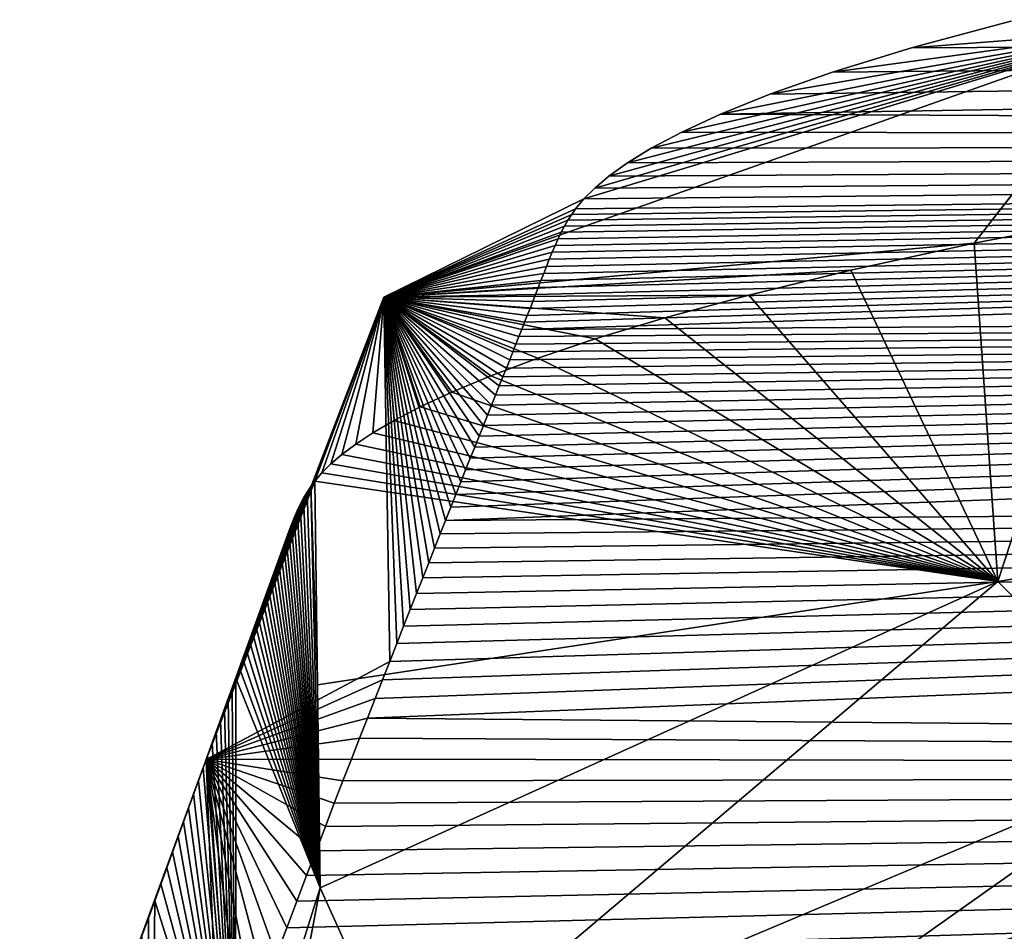
# Model space of a CAD drawing. Units: millimetres. Extents: x -28 to 28, y -23 to 207.
# Drawn here: x -23 to -20, y 203 to 206 of the extents above; entities that cross this region are included whole.
import ezdxf

# ---------------------------------------------------------------- set-up
doc = ezdxf.new("R2010")
doc.units = ezdxf.units.MM
doc.header["$LTSCALE"] = 101.851852
for name, color, linetype in [('10', 7, 'CONTINUOUS'), ('11', 7, 'CONTINUOUS'), ('23', 7, 'CONTINUOUS'), ('26', 7, 'CONTINUOUS'), ('4', 7, 'CONTINUOUS'), ('5', 7, 'CONTINUOUS'), ('7', 7, 'CONTINUOUS'), ('9', 7, 'CONTINUOUS')]:
    doc.layers.add(name, color=color, linetype=linetype)

msp = doc.modelspace()

# ---------------------------------------------------------------- linework, layer by layer
at = {"layer": '10', "color": 254, "linetype": 'Continuous', "true_color": 0xe6e6e6}
for points in [[(-22.1706, 202.735, 53.9746), (-22.4774, 201.7599, 48.7884), (-23.2615, 196.9632, 27.78), (-22.1706, 202.735, 53.9746)], [(-21.8532, 202.0325, 54.0801), (-22.1706, 202.735, 53.9746), (-23.2615, 196.9632, 27.78), (-21.8532, 202.0325, 54.0801)]]:
    msp.add_3dface(points, dxfattribs=at)
at = {"layer": '11', "color": 254, "linetype": 'Continuous', "true_color": 0xe6e6e6}
for points in [[(-14.612, 204.7096, 63.3573), (-19.7088, 203.8484, 59.7912), (-19.0681, 203.2058, 60.1113), (-14.612, 204.7096, 63.3573)], [(-19.7088, 203.8484, 59.7912), (-22.1706, 202.735, 53.9746), (-21.8532, 202.0325, 54.0801), (-19.7088, 203.8484, 59.7912)], [(-19.7088, 203.8484, 59.7912), (-21.8532, 202.0325, 54.0801), (-19.0681, 203.2058, 60.1113), (-19.7088, 203.8484, 59.7912)], [(-21.8532, 202.0325, 54.0801), (-20.2621, 202.3605, 57.1334), (-19.0681, 203.2058, 60.1113), (-21.8532, 202.0325, 54.0801)], [(-20.2621, 202.3605, 57.1334), (-18.4758, 202.9291, 59.8329), (-19.0681, 203.2058, 60.1113), (-20.2621, 202.3605, 57.1334)]]:
    msp.add_3dface(points, dxfattribs=at)
at = {"layer": '23', "color": 254, "linetype": 'Continuous', "true_color": 0xe6e6e6}
for points in [[(-19.6626, 205.8837, 57.9812), (-20.0233, 205.7867, 57.3799), (-19.1925, 205.8508, 59.7934), (-19.6626, 205.8837, 57.9812)], [(-19.1925, 205.8508, 59.7934), (-21.2125, 205.2384, 53.8076), (-21.9385, 204.8816, 53.6835), (-19.1925, 205.8508, 59.7934)], [(-21.9385, 204.8816, 53.6835), (-19.7956, 205.0768, 59.5987), (-19.1925, 205.8508, 59.7934), (-21.9385, 204.8816, 53.6835)], [(-21.173, 205.2778, 54.0733), (-21.2125, 205.2384, 53.8076), (-19.1925, 205.8508, 59.7934), (-21.173, 205.2778, 54.0733)], [(-21.1214, 205.3212, 54.3639), (-21.173, 205.2778, 54.0733), (-19.1925, 205.8508, 59.7934), (-21.1214, 205.3212, 54.3639)], [(-21.0544, 205.3692, 54.6834), (-21.1214, 205.3212, 54.3639), (-19.1925, 205.8508, 59.7934), (-21.0544, 205.3692, 54.6834)], [(-20.968, 205.4222, 55.0352), (-21.0544, 205.3692, 54.6834), (-19.1925, 205.8508, 59.7934), (-20.968, 205.4222, 55.0352)], [(-20.8572, 205.481, 55.4223), (-20.968, 205.4222, 55.0352), (-19.1925, 205.8508, 59.7934), (-20.8572, 205.481, 55.4223)], [(-20.716, 205.5461, 55.8475), (-20.8572, 205.481, 55.4223), (-19.1925, 205.8508, 59.7934), (-20.716, 205.5461, 55.8475)], [(-20.5367, 205.6183, 56.3138), (-20.716, 205.5461, 55.8475), (-19.1925, 205.8508, 59.7934), (-20.5367, 205.6183, 56.3138)], [(-20.3097, 205.6983, 56.8244), (-20.5367, 205.6183, 56.3138), (-19.1925, 205.8508, 59.7934), (-20.3097, 205.6983, 56.8244)], [(-20.0233, 205.7867, 57.3799), (-20.3097, 205.6983, 56.8244), (-19.1925, 205.8508, 59.7934), (-20.0233, 205.7867, 57.3799)], [(-19.7956, 205.0768, 59.5987), (-19.2731, 205.1777, 60.2044), (-19.1925, 205.8508, 59.7934), (-19.7956, 205.0768, 59.5987)], [(-21.2125, 205.2384, 53.8076), (-21.2425, 205.2022, 53.5624), (-21.9385, 204.8816, 53.6835), (-21.2125, 205.2384, 53.8076)], [(-20.2435, 204.9794, 59.0004), (-19.7956, 205.0768, 59.5987), (-21.9385, 204.8816, 53.6835), (-20.2435, 204.9794, 59.0004)], [(-20.614, 204.889, 58.4334), (-20.2435, 204.9794, 59.0004), (-21.9385, 204.8816, 53.6835), (-20.614, 204.889, 58.4334)], [(-22.1894, 204.2132, 53.8083), (-22.1639, 204.243, 54.0274), (-21.9385, 204.8816, 53.6835), (-22.1894, 204.2132, 53.8083)], [(-22.1639, 204.243, 54.0274), (-22.1318, 204.2751, 54.2619), (-21.9385, 204.8816, 53.6835), (-22.1639, 204.243, 54.0274)], [(-22.1318, 204.2751, 54.2619), (-22.0914, 204.3098, 54.5135), (-21.9385, 204.8816, 53.6835), (-22.1318, 204.2751, 54.2619)], [(-22.0914, 204.3098, 54.5135), (-22.0412, 204.3475, 54.7845), (-21.9385, 204.8816, 53.6835), (-22.0914, 204.3098, 54.5135)], [(-22.0412, 204.3475, 54.7845), (-21.9789, 204.3887, 55.0777), (-21.9385, 204.8816, 53.6835), (-22.0412, 204.3475, 54.7845)], [(-21.9789, 204.3887, 55.0777), (-21.9019, 204.4336, 55.395), (-21.9385, 204.8816, 53.6835), (-21.9789, 204.3887, 55.0777)], [(-20.9191, 204.8058, 57.9019), (-20.614, 204.889, 58.4334), (-21.9385, 204.8816, 53.6835), (-20.9191, 204.8058, 57.9019)], [(-21.9019, 204.4336, 55.395), (-21.8073, 204.4826, 55.7381), (-21.9385, 204.8816, 53.6835), (-21.9019, 204.4336, 55.395)], [(-21.8073, 204.4826, 55.7381), (-21.6918, 204.5362, 56.1084), (-21.9385, 204.8816, 53.6835), (-21.8073, 204.4826, 55.7381)], [(-21.6918, 204.5362, 56.1084), (-21.5509, 204.5949, 56.5085), (-21.9385, 204.8816, 53.6835), (-21.6918, 204.5362, 56.1084)], [(-21.5509, 204.5949, 56.5085), (-21.3793, 204.6591, 56.9402), (-21.9385, 204.8816, 53.6835), (-21.5509, 204.5949, 56.5085)], [(-21.3793, 204.6591, 56.9402), (-21.1711, 204.7294, 57.4046), (-21.9385, 204.8816, 53.6835), (-21.3793, 204.6591, 56.9402)], [(-21.1711, 204.7294, 57.4046), (-20.9191, 204.8058, 57.9019), (-21.9385, 204.8816, 53.6835), (-21.1711, 204.7294, 57.4046)]]:
    msp.add_3dface(points, dxfattribs=at)
at = {"layer": '26', "color": 254, "linetype": 'Continuous', "true_color": 0xe6e6e6}
for points in [[(-21.2425, 205.2022, 53.5624), (-21.2569, 205.1821, 53.4257), (-21.9385, 204.8816, 53.6835), (-21.2425, 205.2022, 53.5624)], [(-21.2569, 205.1821, 53.4257), (-21.2705, 205.1612, 53.2835), (-21.9385, 204.8816, 53.6835), (-21.2569, 205.1821, 53.4257)], [(-21.2705, 205.1612, 53.2835), (-21.2832, 205.1395, 53.1355), (-21.9385, 204.8816, 53.6835), (-21.2705, 205.1612, 53.2835)], [(-21.2832, 205.1395, 53.1355), (-21.2952, 205.117, 52.9815), (-21.9385, 204.8816, 53.6835), (-21.2832, 205.1395, 53.1355)], [(-21.2952, 205.117, 52.9815), (-21.3065, 205.0937, 52.8212), (-21.9385, 204.8816, 53.6835), (-21.2952, 205.117, 52.9815)], [(-21.3065, 205.0937, 52.8212), (-21.3173, 205.0693, 52.6539), (-21.9385, 204.8816, 53.6835), (-21.3065, 205.0937, 52.8212)], [(-21.3173, 205.0693, 52.6539), (-21.3278, 205.0442, 52.4813), (-21.9385, 204.8816, 53.6835), (-21.3173, 205.0693, 52.6539)], [(-21.3278, 205.0442, 52.4813), (-21.3381, 205.0188, 52.3061), (-21.9385, 204.8816, 53.6835), (-21.3278, 205.0442, 52.4813)], [(-21.3381, 205.0188, 52.3061), (-21.3483, 204.9929, 52.1276), (-21.9385, 204.8816, 53.6835), (-21.3381, 205.0188, 52.3061)], [(-21.3483, 204.9929, 52.1276), (-21.3584, 204.9671, 51.949), (-21.9385, 204.8816, 53.6835), (-21.3483, 204.9929, 52.1276)], [(-21.3584, 204.9671, 51.949), (-21.3685, 204.9415, 51.7715), (-21.9385, 204.8816, 53.6835), (-21.3584, 204.9671, 51.949)], [(-21.3685, 204.9415, 51.7715), (-21.3785, 204.9159, 51.5947), (-21.9385, 204.8816, 53.6835), (-21.3685, 204.9415, 51.7715)], [(-21.3785, 204.9159, 51.5947), (-21.3885, 204.8906, 51.4191), (-21.9385, 204.8816, 53.6835), (-21.3785, 204.9159, 51.5947)], [(-21.9385, 204.8816, 53.6835), (-21.9178, 203.558, 42.1971), (-22.5843, 203.2016, 42.1947), (-21.9385, 204.8816, 53.6835)], [(-22.1894, 204.2132, 53.8083), (-21.9385, 204.8816, 53.6835), (-22.5843, 203.2016, 42.1947), (-22.1894, 204.2132, 53.8083)], [(-21.3885, 204.8906, 51.4191), (-21.3983, 204.8654, 51.2449), (-21.9385, 204.8816, 53.6835), (-21.3885, 204.8906, 51.4191)], [(-21.3983, 204.8654, 51.2449), (-21.4082, 204.8403, 51.0704), (-21.9385, 204.8816, 53.6835), (-21.3983, 204.8654, 51.2449)], [(-21.4082, 204.8403, 51.0704), (-21.418, 204.8151, 50.8962), (-21.9385, 204.8816, 53.6835), (-21.4082, 204.8403, 51.0704)], [(-21.418, 204.8151, 50.8962), (-21.428, 204.7898, 50.7208), (-21.9385, 204.8816, 53.6835), (-21.418, 204.8151, 50.8962)], [(-21.428, 204.7898, 50.7208), (-21.4382, 204.764, 50.542), (-21.9385, 204.8816, 53.6835), (-21.428, 204.7898, 50.7208)], [(-21.4382, 204.764, 50.542), (-21.4486, 204.7379, 50.3606), (-21.9385, 204.8816, 53.6835), (-21.4382, 204.764, 50.542)], [(-21.4486, 204.7379, 50.3606), (-21.4593, 204.7108, 50.1732), (-21.9385, 204.8816, 53.6835), (-21.4486, 204.7379, 50.3606)], [(-21.4593, 204.7108, 50.1732), (-21.4704, 204.6829, 49.9793), (-21.9385, 204.8816, 53.6835), (-21.4593, 204.7108, 50.1732)], [(-21.4704, 204.6829, 49.9793), (-21.482, 204.6538, 49.7783), (-21.9385, 204.8816, 53.6835), (-21.4704, 204.6829, 49.9793)], [(-21.482, 204.6538, 49.7783), (-21.4941, 204.6234, 49.5678), (-21.9385, 204.8816, 53.6835), (-21.482, 204.6538, 49.7783)], [(-21.4941, 204.6234, 49.5678), (-21.5068, 204.5917, 49.3483), (-21.9385, 204.8816, 53.6835), (-21.4941, 204.6234, 49.5678)], [(-21.5068, 204.5917, 49.3483), (-21.52, 204.5588, 49.1202), (-21.9385, 204.8816, 53.6835), (-21.5068, 204.5917, 49.3483)], [(-21.52, 204.5588, 49.1202), (-21.5337, 204.5246, 48.8833), (-21.9385, 204.8816, 53.6835), (-21.52, 204.5588, 49.1202)], [(-21.5337, 204.5246, 48.8833), (-21.5478, 204.4891, 48.6381), (-21.9385, 204.8816, 53.6835), (-21.5337, 204.5246, 48.8833)], [(-21.5478, 204.4891, 48.6381), (-21.5624, 204.4527, 48.3857), (-21.9385, 204.8816, 53.6835), (-21.5478, 204.4891, 48.6381)], [(-21.5624, 204.4527, 48.3857), (-21.5774, 204.4151, 48.1258), (-21.9385, 204.8816, 53.6835), (-21.5624, 204.4527, 48.3857)], [(-21.5774, 204.4151, 48.1258), (-21.5929, 204.3764, 47.858), (-21.9385, 204.8816, 53.6835), (-21.5774, 204.4151, 48.1258)], [(-21.5929, 204.3764, 47.858), (-21.6088, 204.3366, 47.5824), (-21.9385, 204.8816, 53.6835), (-21.5929, 204.3764, 47.858)], [(-21.6088, 204.3366, 47.5824), (-21.6251, 204.2956, 47.2985), (-21.9385, 204.8816, 53.6835), (-21.6088, 204.3366, 47.5824)], [(-21.6251, 204.2956, 47.2985), (-21.642, 204.2533, 47.0056), (-21.9385, 204.8816, 53.6835), (-21.6251, 204.2956, 47.2985)], [(-21.642, 204.2533, 47.0056), (-21.6594, 204.2097, 46.7038), (-21.9385, 204.8816, 53.6835), (-21.642, 204.2533, 47.0056)], [(-21.6594, 204.2097, 46.7038), (-21.6773, 204.1647, 46.3922), (-21.9385, 204.8816, 53.6835), (-21.6594, 204.2097, 46.7038)], [(-21.6773, 204.1647, 46.3922), (-21.6958, 204.1183, 46.0709), (-21.9385, 204.8816, 53.6835), (-21.6773, 204.1647, 46.3922)], [(-21.6958, 204.1183, 46.0709), (-21.7149, 204.0703, 45.739), (-21.9385, 204.8816, 53.6835), (-21.6958, 204.1183, 46.0709)], [(-21.7149, 204.0703, 45.739), (-21.7346, 204.0208, 45.396), (-21.9385, 204.8816, 53.6835), (-21.7149, 204.0703, 45.739)], [(-21.7346, 204.0208, 45.396), (-21.755, 203.9696, 45.0416), (-21.9385, 204.8816, 53.6835), (-21.7346, 204.0208, 45.396)], [(-21.755, 203.9696, 45.0416), (-21.776, 203.9165, 44.6747), (-21.9385, 204.8816, 53.6835), (-21.755, 203.9696, 45.0416)], [(-21.776, 203.9165, 44.6747), (-21.7978, 203.8616, 44.295), (-21.9385, 204.8816, 53.6835), (-21.776, 203.9165, 44.6747)], [(-21.7978, 203.8616, 44.295), (-21.8203, 203.8048, 43.9022), (-21.9385, 204.8816, 53.6835), (-21.7978, 203.8616, 44.295)], [(-21.8203, 203.8048, 43.9022), (-21.8436, 203.746, 43.4958), (-21.9385, 204.8816, 53.6835), (-21.8203, 203.8048, 43.9022)], [(-21.8436, 203.746, 43.4958), (-21.8676, 203.6852, 43.0757), (-21.9385, 204.8816, 53.6835), (-21.8436, 203.746, 43.4958)], [(-21.8676, 203.6852, 43.0757), (-21.8924, 203.6225, 42.6428), (-21.9385, 204.8816, 53.6835), (-21.8676, 203.6852, 43.0757)], [(-21.8924, 203.6225, 42.6428), (-21.9178, 203.558, 42.1971), (-21.9385, 204.8816, 53.6835), (-21.8924, 203.6225, 42.6428)], [(-22.2042, 204.1931, 53.661), (-22.1894, 204.2132, 53.8083), (-22.5843, 203.2016, 42.1947), (-22.2042, 204.1931, 53.661)], [(-22.2181, 204.1722, 53.5087), (-22.2042, 204.1931, 53.661), (-22.5843, 203.2016, 42.1947), (-22.2181, 204.1722, 53.5087)], [(-22.2309, 204.1504, 53.3513), (-22.2181, 204.1722, 53.5087), (-22.5843, 203.2016, 42.1947), (-22.2309, 204.1504, 53.3513)], [(-22.2429, 204.1278, 53.1887), (-22.2309, 204.1504, 53.3513), (-22.5843, 203.2016, 42.1947), (-22.2429, 204.1278, 53.1887)], [(-22.2539, 204.1044, 53.0212), (-22.2429, 204.1278, 53.1887), (-22.5843, 203.2016, 42.1947), (-22.2539, 204.1044, 53.0212)], [(-22.2643, 204.08, 52.8481), (-22.2539, 204.1044, 53.0212), (-22.5843, 203.2016, 42.1947), (-22.2643, 204.08, 52.8481)], [(-22.2742, 204.0548, 52.671), (-22.2643, 204.08, 52.8481), (-22.5843, 203.2016, 42.1947), (-22.2742, 204.0548, 52.671)], [(-22.2838, 204.0293, 52.493), (-22.2742, 204.0548, 52.671), (-22.5843, 203.2016, 42.1947), (-22.2838, 204.0293, 52.493)], [(-22.2932, 204.0033, 52.3131), (-22.2838, 204.0293, 52.493), (-22.5843, 203.2016, 42.1947), (-22.2932, 204.0033, 52.3131)], [(-22.3026, 203.9774, 52.1335), (-22.2932, 204.0033, 52.3131), (-22.5843, 203.2016, 42.1947), (-22.3026, 203.9774, 52.1335)], [(-22.3119, 203.9517, 51.9549), (-22.3026, 203.9774, 52.1335), (-22.5843, 203.2016, 42.1947), (-22.3119, 203.9517, 51.9549)], [(-22.3211, 203.926, 51.7771), (-22.3119, 203.9517, 51.9549), (-22.5843, 203.2016, 42.1947), (-22.3211, 203.926, 51.7771)], [(-22.3302, 203.9006, 51.6007), (-22.3211, 203.926, 51.7771), (-22.5843, 203.2016, 42.1947), (-22.3302, 203.9006, 51.6007)], [(-22.3393, 203.8754, 51.4257), (-22.3302, 203.9006, 51.6007), (-22.5843, 203.2016, 42.1947), (-22.3393, 203.8754, 51.4257)], [(-22.3484, 203.8502, 51.2504), (-22.3393, 203.8754, 51.4257), (-22.5843, 203.2016, 42.1947), (-22.3484, 203.8502, 51.2504)], [(-22.3574, 203.825, 51.0756), (-22.3484, 203.8502, 51.2504), (-22.5843, 203.2016, 42.1947), (-22.3574, 203.825, 51.0756)], [(-22.3666, 203.7996, 50.8993), (-22.3574, 203.825, 51.0756), (-22.5843, 203.2016, 42.1947), (-22.3666, 203.7996, 50.8993)], [(-22.376, 203.7737, 50.7197), (-22.3666, 203.7996, 50.8993), (-22.5843, 203.2016, 42.1947), (-22.376, 203.7737, 50.7197)], [(-22.3855, 203.7475, 50.5373), (-22.376, 203.7737, 50.7197), (-22.5843, 203.2016, 42.1947), (-22.3855, 203.7475, 50.5373)], [(-22.3954, 203.7203, 50.3485), (-22.3855, 203.7475, 50.5373), (-22.5843, 203.2016, 42.1947), (-22.3954, 203.7203, 50.3485)], [(-22.4056, 203.6922, 50.1534), (-22.3954, 203.7203, 50.3485), (-22.5843, 203.2016, 42.1947), (-22.4056, 203.6922, 50.1534)], [(-22.4162, 203.663, 49.9508), (-22.4056, 203.6922, 50.1534), (-22.5843, 203.2016, 42.1947), (-22.4162, 203.663, 49.9508)], [(-22.4274, 203.6324, 49.7385), (-22.4162, 203.663, 49.9508), (-22.5843, 203.2016, 42.1947), (-22.4274, 203.6324, 49.7385)], [(-22.439, 203.6005, 49.5173), (-22.4274, 203.6324, 49.7385), (-22.5843, 203.2016, 42.1947), (-22.439, 203.6005, 49.5173)], [(-22.4511, 203.5674, 49.2873), (-22.439, 203.6005, 49.5173), (-22.5843, 203.2016, 42.1947), (-22.4511, 203.5674, 49.2873)], [(-22.4637, 203.5329, 49.0483), (-22.4511, 203.5674, 49.2873), (-22.5843, 203.2016, 42.1947), (-22.4637, 203.5329, 49.0483)], [(-21.9178, 203.558, 42.1971), (-21.944, 203.4914, 41.7378), (-22.5843, 203.2016, 42.1947), (-21.9178, 203.558, 42.1971)], [(-22.4767, 203.4973, 48.8012), (-22.4637, 203.5329, 49.0483), (-22.5843, 203.2016, 42.1947), (-22.4767, 203.4973, 48.8012)], [(-22.4901, 203.4606, 48.5468), (-22.4767, 203.4973, 48.8012), (-22.5843, 203.2016, 42.1947), (-22.4901, 203.4606, 48.5468)], [(-21.944, 203.4914, 41.7378), (-21.9709, 203.4227, 41.2643), (-22.5843, 203.2016, 42.1947), (-21.944, 203.4914, 41.7378)], [(-22.5039, 203.4229, 48.2848), (-22.4901, 203.4606, 48.5468), (-22.5843, 203.2016, 42.1947), (-22.5039, 203.4229, 48.2848)], [(-22.518, 203.384, 48.0147), (-22.5039, 203.4229, 48.2848), (-22.5843, 203.2016, 42.1947), (-22.518, 203.384, 48.0147)], [(-21.9709, 203.4227, 41.2643), (-21.9986, 203.3519, 40.7763), (-22.5843, 203.2016, 42.1947), (-21.9709, 203.4227, 41.2643)], [(-22.5326, 203.344, 47.7368), (-22.518, 203.384, 48.0147), (-22.5843, 203.2016, 42.1947), (-22.5326, 203.344, 47.7368)], [(-21.9986, 203.3519, 40.7763), (-22.0273, 203.2785, 40.2711), (-22.5843, 203.2016, 42.1947), (-21.9986, 203.3519, 40.7763)], [(-22.5476, 203.3027, 47.4504), (-22.5326, 203.344, 47.7368), (-22.5843, 203.2016, 42.1947), (-22.5476, 203.3027, 47.4504)], [(-22.5631, 203.2602, 47.1549), (-22.5476, 203.3027, 47.4504), (-22.5843, 203.2016, 42.1947), (-22.5631, 203.2602, 47.1549)], [(-22.0273, 203.2785, 40.2711), (-22.0568, 203.2025, 39.7481), (-22.5843, 203.2016, 42.1947), (-22.0273, 203.2785, 40.2711)], [(-22.579, 203.2163, 46.8505), (-22.5631, 203.2602, 47.1549), (-22.5843, 203.2016, 42.1947), (-22.579, 203.2163, 46.8505)], [(-22.5955, 203.171, 46.536), (-22.579, 203.2163, 46.8505), (-22.5843, 203.2016, 42.1947), (-22.5955, 203.171, 46.536)], [(-22.5356, 201.9341, 31.1062), (-23.2089, 201.497, 30.7271), (-22.5843, 203.2016, 42.1947), (-22.5356, 201.9341, 31.1062)], [(-23.2089, 201.497, 30.7271), (-22.8175, 202.5603, 42.2994), (-22.5843, 203.2016, 42.1947), (-23.2089, 201.497, 30.7271)], [(-22.8175, 202.5603, 42.2994), (-22.7939, 202.6252, 42.7494), (-22.5843, 203.2016, 42.1947), (-22.8175, 202.5603, 42.2994)], [(-22.7939, 202.6252, 42.7494), (-22.771, 202.6884, 43.1866), (-22.5843, 203.2016, 42.1947), (-22.7939, 202.6252, 42.7494)], [(-22.771, 202.6884, 43.1866), (-22.7487, 202.7496, 43.6108), (-22.5843, 203.2016, 42.1947), (-22.771, 202.6884, 43.1866)], [(-22.7487, 202.7496, 43.6108), (-22.7272, 202.8088, 44.0216), (-22.5843, 203.2016, 42.1947), (-22.7487, 202.7496, 43.6108)], [(-22.7272, 202.8088, 44.0216), (-22.7064, 202.866, 44.4184), (-22.5843, 203.2016, 42.1947), (-22.7272, 202.8088, 44.0216)], [(-22.7064, 202.866, 44.4184), (-22.6863, 202.9213, 44.8019), (-22.5843, 203.2016, 42.1947), (-22.7064, 202.866, 44.4184)], [(-22.6863, 202.9213, 44.8019), (-22.6669, 202.9747, 45.1727), (-22.5843, 203.2016, 42.1947), (-22.6863, 202.9213, 44.8019)], [(-22.6669, 202.9747, 45.1727), (-22.6482, 203.0262, 45.5304), (-22.5843, 203.2016, 42.1947), (-22.6669, 202.9747, 45.1727)], [(-22.6482, 203.0262, 45.5304), (-22.63, 203.0761, 45.8767), (-22.5843, 203.2016, 42.1947), (-22.6482, 203.0262, 45.5304)], [(-22.63, 203.0761, 45.8767), (-22.6125, 203.1244, 46.2118), (-22.5843, 203.2016, 42.1947), (-22.63, 203.0761, 45.8767)], [(-22.6125, 203.1244, 46.2118), (-22.5955, 203.171, 46.536), (-22.5843, 203.2016, 42.1947), (-22.6125, 203.1244, 46.2118)], [(-22.0568, 203.2025, 39.7481), (-22.0874, 203.1237, 39.207), (-22.5843, 203.2016, 42.1947), (-22.0568, 203.2025, 39.7481)], [(-22.0874, 203.1237, 39.207), (-22.119, 203.0421, 38.6466), (-22.5843, 203.2016, 42.1947), (-22.0874, 203.1237, 39.207)], [(-22.119, 203.0421, 38.6466), (-22.1515, 202.9575, 38.0669), (-22.5843, 203.2016, 42.1947), (-22.119, 203.0421, 38.6466)], [(-22.1515, 202.9575, 38.0669), (-22.1851, 202.8701, 37.4682), (-22.5843, 203.2016, 42.1947), (-22.1515, 202.9575, 38.0669)], [(-22.1851, 202.8701, 37.4682), (-22.2196, 202.7798, 36.8503), (-22.5843, 203.2016, 42.1947), (-22.1851, 202.8701, 37.4682)], [(-22.2196, 202.7798, 36.8503), (-22.2552, 202.6863, 36.212), (-22.5843, 203.2016, 42.1947), (-22.2196, 202.7798, 36.8503)], [(-22.2552, 202.6863, 36.212), (-22.2918, 202.5897, 35.5528), (-22.5843, 203.2016, 42.1947), (-22.2552, 202.6863, 36.212)], [(-22.2918, 202.5897, 35.5528), (-22.3295, 202.4897, 34.8719), (-22.5843, 203.2016, 42.1947), (-22.2918, 202.5897, 35.5528)], [(-22.3295, 202.4897, 34.8719), (-22.3684, 202.3861, 34.1677), (-22.5843, 203.2016, 42.1947), (-22.3295, 202.4897, 34.8719)], [(-22.3684, 202.3861, 34.1677), (-22.4084, 202.2788, 33.439), (-22.5843, 203.2016, 42.1947), (-22.3684, 202.3861, 34.1677)], [(-22.4084, 202.2788, 33.439), (-22.4496, 202.1678, 32.6864), (-22.5843, 203.2016, 42.1947), (-22.4084, 202.2788, 33.439)], [(-22.4496, 202.1678, 32.6864), (-22.492, 202.053, 31.9092), (-22.5843, 203.2016, 42.1947), (-22.4496, 202.1678, 32.6864)], [(-22.492, 202.053, 31.9092), (-22.5356, 201.9341, 31.1062), (-22.5843, 203.2016, 42.1947), (-22.492, 202.053, 31.9092)]]:
    msp.add_3dface(points, dxfattribs=at)
at = {"layer": '4', "color": 254, "linetype": 'Continuous', "true_color": 0xe6e6e6}
for points in [[(0, 205.8894, 55.1859), (0, 205.4465, 51.1682), (-20.716, 205.5461, 55.8475), (0, 205.8894, 55.1859)], [(-20.5367, 205.6183, 56.3138), (0, 205.8894, 55.1859), (-20.716, 205.5461, 55.8475), (-20.5367, 205.6183, 56.3138)], [(-20.3097, 205.6983, 56.8244), (0, 205.8894, 55.1859), (-20.5367, 205.6183, 56.3138), (-20.3097, 205.6983, 56.8244)], [(-20.0233, 205.7867, 57.3799), (0, 205.8894, 55.1859), (-20.3097, 205.6983, 56.8244), (-20.0233, 205.7867, 57.3799)], [(-19.6626, 205.8837, 57.9812), (0, 205.8894, 55.1859), (-20.0233, 205.7867, 57.3799), (-19.6626, 205.8837, 57.9812)], [(-20.716, 205.5461, 55.8475), (0, 205.4465, 51.1682), (-20.8572, 205.481, 55.4223), (-20.716, 205.5461, 55.8475)], [(-20.8572, 205.481, 55.4223), (0, 205.4465, 51.1682), (-20.968, 205.4222, 55.0352), (-20.8572, 205.481, 55.4223)], [(0, 205.4465, 51.1682), (0, 204.8953, 46.3404), (-21.4382, 204.764, 50.542), (0, 205.4465, 51.1682)], [(-21.428, 204.7898, 50.7208), (0, 205.4465, 51.1682), (-21.4382, 204.764, 50.542), (-21.428, 204.7898, 50.7208)], [(-21.418, 204.8151, 50.8962), (0, 205.4465, 51.1682), (-21.428, 204.7898, 50.7208), (-21.418, 204.8151, 50.8962)], [(-21.4082, 204.8403, 51.0704), (0, 205.4465, 51.1682), (-21.418, 204.8151, 50.8962), (-21.4082, 204.8403, 51.0704)], [(-21.3983, 204.8654, 51.2449), (0, 205.4465, 51.1682), (-21.4082, 204.8403, 51.0704), (-21.3983, 204.8654, 51.2449)], [(-21.3885, 204.8906, 51.4191), (0, 205.4465, 51.1682), (-21.3983, 204.8654, 51.2449), (-21.3885, 204.8906, 51.4191)], [(-21.3785, 204.9159, 51.5947), (0, 205.4465, 51.1682), (-21.3885, 204.8906, 51.4191), (-21.3785, 204.9159, 51.5947)], [(-21.3685, 204.9415, 51.7715), (0, 205.4465, 51.1682), (-21.3785, 204.9159, 51.5947), (-21.3685, 204.9415, 51.7715)], [(-21.3584, 204.9671, 51.949), (0, 205.4465, 51.1682), (-21.3685, 204.9415, 51.7715), (-21.3584, 204.9671, 51.949)], [(-21.3483, 204.9929, 52.1276), (0, 205.4465, 51.1682), (-21.3584, 204.9671, 51.949), (-21.3483, 204.9929, 52.1276)], [(-21.3381, 205.0188, 52.3061), (0, 205.4465, 51.1682), (-21.3483, 204.9929, 52.1276), (-21.3381, 205.0188, 52.3061)], [(-21.3278, 205.0442, 52.4813), (0, 205.4465, 51.1682), (-21.3381, 205.0188, 52.3061), (-21.3278, 205.0442, 52.4813)], [(-21.3173, 205.0693, 52.6539), (0, 205.4465, 51.1682), (-21.3278, 205.0442, 52.4813), (-21.3173, 205.0693, 52.6539)], [(-21.3065, 205.0937, 52.8212), (0, 205.4465, 51.1682), (-21.3173, 205.0693, 52.6539), (-21.3065, 205.0937, 52.8212)], [(-21.2952, 205.117, 52.9815), (0, 205.4465, 51.1682), (-21.3065, 205.0937, 52.8212), (-21.2952, 205.117, 52.9815)], [(-21.2832, 205.1395, 53.1355), (0, 205.4465, 51.1682), (-21.2952, 205.117, 52.9815), (-21.2832, 205.1395, 53.1355)], [(-21.2705, 205.1612, 53.2835), (0, 205.4465, 51.1682), (-21.2832, 205.1395, 53.1355), (-21.2705, 205.1612, 53.2835)], [(-21.2569, 205.1821, 53.4257), (0, 205.4465, 51.1682), (-21.2705, 205.1612, 53.2835), (-21.2569, 205.1821, 53.4257)], [(-21.2425, 205.2022, 53.5624), (0, 205.4465, 51.1682), (-21.2569, 205.1821, 53.4257), (-21.2425, 205.2022, 53.5624)], [(-21.2125, 205.2384, 53.8076), (0, 205.4465, 51.1682), (-21.2425, 205.2022, 53.5624), (-21.2125, 205.2384, 53.8076)], [(-21.173, 205.2778, 54.0733), (0, 205.4465, 51.1682), (-21.2125, 205.2384, 53.8076), (-21.173, 205.2778, 54.0733)], [(-21.1214, 205.3212, 54.3639), (0, 205.4465, 51.1682), (-21.173, 205.2778, 54.0733), (-21.1214, 205.3212, 54.3639)], [(-21.0544, 205.3692, 54.6834), (0, 205.4465, 51.1682), (-21.1214, 205.3212, 54.3639), (-21.0544, 205.3692, 54.6834)], [(-20.968, 205.4222, 55.0352), (0, 205.4465, 51.1682), (-21.0544, 205.3692, 54.6834), (-20.968, 205.4222, 55.0352)], [(0, 204.8953, 46.3404), (0, 204.2291, 40.7913), (-21.7149, 204.0703, 45.739), (0, 204.8953, 46.3404)], [(-21.6958, 204.1183, 46.0709), (0, 204.8953, 46.3404), (-21.7149, 204.0703, 45.739), (-21.6958, 204.1183, 46.0709)], [(-21.6773, 204.1647, 46.3922), (0, 204.8953, 46.3404), (-21.6958, 204.1183, 46.0709), (-21.6773, 204.1647, 46.3922)], [(-21.6594, 204.2097, 46.7038), (0, 204.8953, 46.3404), (-21.6773, 204.1647, 46.3922), (-21.6594, 204.2097, 46.7038)], [(-21.642, 204.2533, 47.0056), (0, 204.8953, 46.3404), (-21.6594, 204.2097, 46.7038), (-21.642, 204.2533, 47.0056)], [(-21.6251, 204.2956, 47.2985), (0, 204.8953, 46.3404), (-21.642, 204.2533, 47.0056), (-21.6251, 204.2956, 47.2985)], [(-21.6088, 204.3366, 47.5824), (0, 204.8953, 46.3404), (-21.6251, 204.2956, 47.2985), (-21.6088, 204.3366, 47.5824)], [(-21.5929, 204.3764, 47.858), (0, 204.8953, 46.3404), (-21.6088, 204.3366, 47.5824), (-21.5929, 204.3764, 47.858)], [(-21.5774, 204.4151, 48.1258), (0, 204.8953, 46.3404), (-21.5929, 204.3764, 47.858), (-21.5774, 204.4151, 48.1258)], [(-21.5624, 204.4527, 48.3857), (0, 204.8953, 46.3404), (-21.5774, 204.4151, 48.1258), (-21.5624, 204.4527, 48.3857)], [(-21.5478, 204.4891, 48.6381), (0, 204.8953, 46.3404), (-21.5624, 204.4527, 48.3857), (-21.5478, 204.4891, 48.6381)], [(-21.5337, 204.5246, 48.8833), (0, 204.8953, 46.3404), (-21.5478, 204.4891, 48.6381), (-21.5337, 204.5246, 48.8833)], [(-21.52, 204.5588, 49.1202), (0, 204.8953, 46.3404), (-21.5337, 204.5246, 48.8833), (-21.52, 204.5588, 49.1202)], [(-21.5068, 204.5917, 49.3483), (0, 204.8953, 46.3404), (-21.52, 204.5588, 49.1202), (-21.5068, 204.5917, 49.3483)], [(-21.4941, 204.6234, 49.5678), (0, 204.8953, 46.3404), (-21.5068, 204.5917, 49.3483), (-21.4941, 204.6234, 49.5678)], [(-21.482, 204.6538, 49.7783), (0, 204.8953, 46.3404), (-21.4941, 204.6234, 49.5678), (-21.482, 204.6538, 49.7783)], [(-21.4704, 204.6829, 49.9793), (0, 204.8953, 46.3404), (-21.482, 204.6538, 49.7783), (-21.4704, 204.6829, 49.9793)], [(-21.4593, 204.7108, 50.1732), (0, 204.8953, 46.3404), (-21.4704, 204.6829, 49.9793), (-21.4593, 204.7108, 50.1732)], [(-21.4486, 204.7379, 50.3606), (0, 204.8953, 46.3404), (-21.4593, 204.7108, 50.1732), (-21.4486, 204.7379, 50.3606)], [(-21.4382, 204.764, 50.542), (0, 204.8953, 46.3404), (-21.4486, 204.7379, 50.3606), (-21.4382, 204.764, 50.542)], [(0, 204.2291, 40.7913), (0, 203.1628, 32.3483), (-21.9986, 203.3519, 40.7763), (0, 204.2291, 40.7913)], [(-21.9709, 203.4227, 41.2643), (0, 204.2291, 40.7913), (-21.9986, 203.3519, 40.7763), (-21.9709, 203.4227, 41.2643)], [(-21.944, 203.4914, 41.7378), (0, 204.2291, 40.7913), (-21.9709, 203.4227, 41.2643), (-21.944, 203.4914, 41.7378)], [(-21.9178, 203.558, 42.1971), (0, 204.2291, 40.7913), (-21.944, 203.4914, 41.7378), (-21.9178, 203.558, 42.1971)], [(-21.8924, 203.6225, 42.6428), (0, 204.2291, 40.7913), (-21.9178, 203.558, 42.1971), (-21.8924, 203.6225, 42.6428)], [(-21.8676, 203.6852, 43.0757), (0, 204.2291, 40.7913), (-21.8924, 203.6225, 42.6428), (-21.8676, 203.6852, 43.0757)], [(-21.8436, 203.746, 43.4958), (0, 204.2291, 40.7913), (-21.8676, 203.6852, 43.0757), (-21.8436, 203.746, 43.4958)], [(-21.8203, 203.8048, 43.9022), (0, 204.2291, 40.7913), (-21.8436, 203.746, 43.4958), (-21.8203, 203.8048, 43.9022)], [(-21.7978, 203.8616, 44.295), (0, 204.2291, 40.7913), (-21.8203, 203.8048, 43.9022), (-21.7978, 203.8616, 44.295)], [(-21.776, 203.9165, 44.6747), (0, 204.2291, 40.7913), (-21.7978, 203.8616, 44.295), (-21.776, 203.9165, 44.6747)], [(-21.755, 203.9696, 45.0416), (0, 204.2291, 40.7913), (-21.776, 203.9165, 44.6747), (-21.755, 203.9696, 45.0416)], [(-21.7346, 204.0208, 45.396), (0, 204.2291, 40.7913), (-21.755, 203.9696, 45.0416), (-21.7346, 204.0208, 45.396)], [(-21.7149, 204.0703, 45.739), (0, 204.2291, 40.7913), (-21.7346, 204.0208, 45.396), (-21.7149, 204.0703, 45.739)], [(-21.9986, 203.3519, 40.7763), (0, 203.1628, 32.3483), (-22.0273, 203.2785, 40.2711), (-21.9986, 203.3519, 40.7763)], [(-22.0273, 203.2785, 40.2711), (0, 203.1628, 32.3483), (-22.0568, 203.2025, 39.7481), (-22.0273, 203.2785, 40.2711)], [(-22.0568, 203.2025, 39.7481), (0, 203.1628, 32.3483), (-22.0874, 203.1237, 39.207), (-22.0568, 203.2025, 39.7481)], [(0, 203.1628, 32.3483), (0, 201.895, 22.8649), (-22.4084, 202.2788, 33.439), (0, 203.1628, 32.3483)], [(-22.3684, 202.3861, 34.1677), (0, 203.1628, 32.3483), (-22.4084, 202.2788, 33.439), (-22.3684, 202.3861, 34.1677)], [(-22.3295, 202.4897, 34.8719), (0, 203.1628, 32.3483), (-22.3684, 202.3861, 34.1677), (-22.3295, 202.4897, 34.8719)], [(-22.2918, 202.5897, 35.5528), (0, 203.1628, 32.3483), (-22.3295, 202.4897, 34.8719), (-22.2918, 202.5897, 35.5528)], [(-22.2552, 202.6863, 36.212), (0, 203.1628, 32.3483), (-22.2918, 202.5897, 35.5528), (-22.2552, 202.6863, 36.212)], [(-22.2196, 202.7798, 36.8503), (0, 203.1628, 32.3483), (-22.2552, 202.6863, 36.212), (-22.2196, 202.7798, 36.8503)], [(-22.1851, 202.8701, 37.4682), (0, 203.1628, 32.3483), (-22.2196, 202.7798, 36.8503), (-22.1851, 202.8701, 37.4682)], [(-22.1515, 202.9575, 38.0669), (0, 203.1628, 32.3483), (-22.1851, 202.8701, 37.4682), (-22.1515, 202.9575, 38.0669)], [(-22.119, 203.0421, 38.6466), (0, 203.1628, 32.3483), (-22.1515, 202.9575, 38.0669), (-22.119, 203.0421, 38.6466)], [(-22.0874, 203.1237, 39.207), (0, 203.1628, 32.3483), (-22.119, 203.0421, 38.6466), (-22.0874, 203.1237, 39.207)]]:
    msp.add_3dface(points, dxfattribs=at)
at = {"layer": '5', "color": 254, "linetype": 'Continuous', "true_color": 0xe6e6e6}
for points in [[(-22.2042, 204.1931, 53.661), (-22.2181, 204.1722, 53.5087), (-22.1706, 202.735, 53.9746), (-22.2042, 204.1931, 53.661)], [(-22.1894, 204.2132, 53.8083), (-22.2042, 204.1931, 53.661), (-22.1802, 203.4729, 53.8916), (-22.1894, 204.2132, 53.8083)], [(-22.1802, 203.4729, 53.8916), (-22.2042, 204.1931, 53.661), (-22.1706, 202.735, 53.9746), (-22.1802, 203.4729, 53.8916)], [(-22.2309, 204.1504, 53.3513), (-22.2429, 204.1278, 53.1887), (-22.1706, 202.735, 53.9746), (-22.2309, 204.1504, 53.3513)], [(-22.2181, 204.1722, 53.5087), (-22.2309, 204.1504, 53.3513), (-22.1706, 202.735, 53.9746), (-22.2181, 204.1722, 53.5087)], [(-22.2429, 204.1278, 53.1887), (-22.2539, 204.1044, 53.0212), (-22.1706, 202.735, 53.9746), (-22.2429, 204.1278, 53.1887)], [(-22.2643, 204.08, 52.8481), (-22.2742, 204.0548, 52.671), (-22.1706, 202.735, 53.9746), (-22.2643, 204.08, 52.8481)], [(-22.2539, 204.1044, 53.0212), (-22.2643, 204.08, 52.8481), (-22.1706, 202.735, 53.9746), (-22.2539, 204.1044, 53.0212)], [(-22.2742, 204.0548, 52.671), (-22.2838, 204.0293, 52.493), (-22.1706, 202.735, 53.9746), (-22.2742, 204.0548, 52.671)], [(-22.2932, 204.0033, 52.3131), (-22.3026, 203.9774, 52.1335), (-22.1706, 202.735, 53.9746), (-22.2932, 204.0033, 52.3131)], [(-22.2838, 204.0293, 52.493), (-22.2932, 204.0033, 52.3131), (-22.1706, 202.735, 53.9746), (-22.2838, 204.0293, 52.493)], [(-22.3026, 203.9774, 52.1335), (-22.3119, 203.9517, 51.9549), (-22.1706, 202.735, 53.9746), (-22.3026, 203.9774, 52.1335)], [(-22.3119, 203.9517, 51.9549), (-22.3211, 203.926, 51.7771), (-22.1706, 202.735, 53.9746), (-22.3119, 203.9517, 51.9549)], [(-22.3302, 203.9006, 51.6007), (-22.3393, 203.8754, 51.4257), (-22.1706, 202.735, 53.9746), (-22.3302, 203.9006, 51.6007)], [(-22.3211, 203.926, 51.7771), (-22.3302, 203.9006, 51.6007), (-22.1706, 202.735, 53.9746), (-22.3211, 203.926, 51.7771)], [(-22.3393, 203.8754, 51.4257), (-22.3484, 203.8502, 51.2504), (-22.1706, 202.735, 53.9746), (-22.3393, 203.8754, 51.4257)], [(-22.3574, 203.825, 51.0756), (-22.3666, 203.7996, 50.8993), (-22.1706, 202.735, 53.9746), (-22.3574, 203.825, 51.0756)], [(-22.3484, 203.8502, 51.2504), (-22.3574, 203.825, 51.0756), (-22.1706, 202.735, 53.9746), (-22.3484, 203.8502, 51.2504)], [(-22.3666, 203.7996, 50.8993), (-22.376, 203.7737, 50.7197), (-22.1706, 202.735, 53.9746), (-22.3666, 203.7996, 50.8993)], [(-22.376, 203.7737, 50.7197), (-22.3855, 203.7475, 50.5373), (-22.1706, 202.735, 53.9746), (-22.376, 203.7737, 50.7197)], [(-22.3954, 203.7203, 50.3485), (-22.4056, 203.6922, 50.1534), (-22.1706, 202.735, 53.9746), (-22.3954, 203.7203, 50.3485)], [(-22.3855, 203.7475, 50.5373), (-22.3954, 203.7203, 50.3485), (-22.1706, 202.735, 53.9746), (-22.3855, 203.7475, 50.5373)], [(-22.4056, 203.6922, 50.1534), (-22.4162, 203.663, 49.9508), (-22.1706, 202.735, 53.9746), (-22.4056, 203.6922, 50.1534)], [(-22.4162, 203.663, 49.9508), (-22.4274, 203.6324, 49.7385), (-22.1706, 202.735, 53.9746), (-22.4162, 203.663, 49.9508)], [(-22.4274, 203.6324, 49.7385), (-22.439, 203.6005, 49.5173), (-22.1706, 202.735, 53.9746), (-22.4274, 203.6324, 49.7385)], [(-22.439, 203.6005, 49.5173), (-22.4511, 203.5674, 49.2873), (-22.1706, 202.735, 53.9746), (-22.439, 203.6005, 49.5173)], [(-22.4511, 203.5674, 49.2873), (-22.4637, 203.5329, 49.0483), (-22.1706, 202.735, 53.9746), (-22.4511, 203.5674, 49.2873)], [(-22.4637, 203.5329, 49.0483), (-22.4767, 203.4973, 48.8012), (-22.1706, 202.735, 53.9746), (-22.4637, 203.5329, 49.0483)], [(-22.4767, 203.4973, 48.8012), (-22.4901, 203.4606, 48.5468), (-22.4774, 201.7599, 48.7884), (-22.4767, 203.4973, 48.8012)], [(-22.1706, 202.735, 53.9746), (-22.4767, 203.4973, 48.8012), (-22.4774, 201.7599, 48.7884), (-22.1706, 202.735, 53.9746)], [(-22.4901, 203.4606, 48.5468), (-22.5039, 203.4229, 48.2848), (-22.4774, 201.7599, 48.7884), (-22.4901, 203.4606, 48.5468)], [(-22.5039, 203.4229, 48.2848), (-22.518, 203.384, 48.0147), (-22.4774, 201.7599, 48.7884), (-22.5039, 203.4229, 48.2848)], [(-22.518, 203.384, 48.0147), (-22.5326, 203.344, 47.7368), (-22.4774, 201.7599, 48.7884), (-22.518, 203.384, 48.0147)], [(-22.5326, 203.344, 47.7368), (-22.5476, 203.3027, 47.4504), (-22.4774, 201.7599, 48.7884), (-22.5326, 203.344, 47.7368)], [(-22.5476, 203.3027, 47.4504), (-22.5631, 203.2602, 47.1549), (-22.4774, 201.7599, 48.7884), (-22.5476, 203.3027, 47.4504)], [(-22.5631, 203.2602, 47.1549), (-22.579, 203.2163, 46.8505), (-22.4774, 201.7599, 48.7884), (-22.5631, 203.2602, 47.1549)], [(-22.579, 203.2163, 46.8505), (-22.5955, 203.171, 46.536), (-22.4774, 201.7599, 48.7884), (-22.579, 203.2163, 46.8505)], [(-22.5955, 203.171, 46.536), (-22.6125, 203.1244, 46.2118), (-22.4774, 201.7599, 48.7884), (-22.5955, 203.171, 46.536)], [(-22.6125, 203.1244, 46.2118), (-22.63, 203.0761, 45.8767), (-22.4774, 201.7599, 48.7884), (-22.6125, 203.1244, 46.2118)], [(-22.63, 203.0761, 45.8767), (-22.6482, 203.0262, 45.5304), (-22.4774, 201.7599, 48.7884), (-22.63, 203.0761, 45.8767)], [(-22.6482, 203.0262, 45.5304), (-22.6669, 202.9747, 45.1727), (-22.4774, 201.7599, 48.7884), (-22.6482, 203.0262, 45.5304)], [(-22.6669, 202.9747, 45.1727), (-22.6863, 202.9213, 44.8019), (-22.4774, 201.7599, 48.7884), (-22.6669, 202.9747, 45.1727)], [(-22.6863, 202.9213, 44.8019), (-22.7064, 202.866, 44.4184), (-22.4774, 201.7599, 48.7884), (-22.6863, 202.9213, 44.8019)], [(-22.7064, 202.866, 44.4184), (-22.7272, 202.8088, 44.0216), (-22.4774, 201.7599, 48.7884), (-22.7064, 202.866, 44.4184)], [(-22.7272, 202.8088, 44.0216), (-22.7487, 202.7496, 43.6108), (-22.4774, 201.7599, 48.7884), (-22.7272, 202.8088, 44.0216)], [(-22.7487, 202.7496, 43.6108), (-22.771, 202.6884, 43.1866), (-22.4774, 201.7599, 48.7884), (-22.7487, 202.7496, 43.6108)], [(-22.771, 202.6884, 43.1866), (-22.7939, 202.6252, 42.7494), (-22.7937, 200.6061, 42.754), (-22.771, 202.6884, 43.1866)], [(-22.4774, 201.7599, 48.7884), (-22.771, 202.6884, 43.1866), (-22.7937, 200.6061, 42.754), (-22.4774, 201.7599, 48.7884)], [(-22.7939, 202.6252, 42.7494), (-22.8175, 202.5603, 42.2994), (-22.7937, 200.6061, 42.754), (-22.7939, 202.6252, 42.7494)]]:
    msp.add_3dface(points, dxfattribs=at)
at = {"layer": '7', "color": 254, "linetype": 'Continuous', "true_color": 0xe6e6e6}
for points in [[(-19.7956, 205.0768, 59.5987), (-19.7088, 203.8484, 59.7912), (-19.2731, 205.1777, 60.2044), (-19.7956, 205.0768, 59.5987)], [(-19.7088, 203.8484, 59.7912), (-14.612, 204.7096, 63.3573), (-19.2731, 205.1777, 60.2044), (-19.7088, 203.8484, 59.7912)], [(-20.2435, 204.9794, 59.0004), (-19.7088, 203.8484, 59.7912), (-19.7956, 205.0768, 59.5987), (-20.2435, 204.9794, 59.0004)], [(-20.614, 204.889, 58.4334), (-19.7088, 203.8484, 59.7912), (-20.2435, 204.9794, 59.0004), (-20.614, 204.889, 58.4334)], [(-20.9191, 204.8058, 57.9019), (-19.7088, 203.8484, 59.7912), (-20.614, 204.889, 58.4334), (-20.9191, 204.8058, 57.9019)], [(-21.1711, 204.7294, 57.4046), (-19.7088, 203.8484, 59.7912), (-20.9191, 204.8058, 57.9019), (-21.1711, 204.7294, 57.4046)], [(-21.3793, 204.6591, 56.9402), (-19.7088, 203.8484, 59.7912), (-21.1711, 204.7294, 57.4046), (-21.3793, 204.6591, 56.9402)], [(-21.5509, 204.5949, 56.5085), (-19.7088, 203.8484, 59.7912), (-21.3793, 204.6591, 56.9402), (-21.5509, 204.5949, 56.5085)], [(-21.6918, 204.5362, 56.1084), (-19.7088, 203.8484, 59.7912), (-21.5509, 204.5949, 56.5085), (-21.6918, 204.5362, 56.1084)], [(-21.8073, 204.4826, 55.7381), (-19.7088, 203.8484, 59.7912), (-21.6918, 204.5362, 56.1084), (-21.8073, 204.4826, 55.7381)], [(-21.9019, 204.4336, 55.395), (-19.7088, 203.8484, 59.7912), (-21.8073, 204.4826, 55.7381), (-21.9019, 204.4336, 55.395)], [(-21.9789, 204.3887, 55.0777), (-19.7088, 203.8484, 59.7912), (-21.9019, 204.4336, 55.395), (-21.9789, 204.3887, 55.0777)], [(-22.0412, 204.3475, 54.7845), (-19.7088, 203.8484, 59.7912), (-21.9789, 204.3887, 55.0777), (-22.0412, 204.3475, 54.7845)], [(-22.0914, 204.3098, 54.5135), (-19.7088, 203.8484, 59.7912), (-22.0412, 204.3475, 54.7845), (-22.0914, 204.3098, 54.5135)], [(-22.1318, 204.2751, 54.2619), (-19.7088, 203.8484, 59.7912), (-22.0914, 204.3098, 54.5135), (-22.1318, 204.2751, 54.2619)], [(-22.1639, 204.243, 54.0274), (-19.7088, 203.8484, 59.7912), (-22.1318, 204.2751, 54.2619), (-22.1639, 204.243, 54.0274)], [(-22.1894, 204.2132, 53.8083), (-19.7088, 203.8484, 59.7912), (-22.1639, 204.243, 54.0274), (-22.1894, 204.2132, 53.8083)], [(-22.1894, 204.2132, 53.8083), (-22.1802, 203.4729, 53.8916), (-19.7088, 203.8484, 59.7912), (-22.1894, 204.2132, 53.8083)], [(-22.1802, 203.4729, 53.8916), (-22.1706, 202.735, 53.9746), (-19.7088, 203.8484, 59.7912), (-22.1802, 203.4729, 53.8916)]]:
    msp.add_3dface(points, dxfattribs=at)
at = {"layer": '9', "color": 254, "linetype": 'Continuous', "true_color": 0xe6e6e6}
msp.add_3dface([(-18.4758, 202.9291, 59.8329), (-20.2621, 202.3605, 57.1334), (0, 202.5645, 55.6989), (-18.4758, 202.9291, 59.8329)], dxfattribs=at)

doc.saveas('drawing.dxf')
